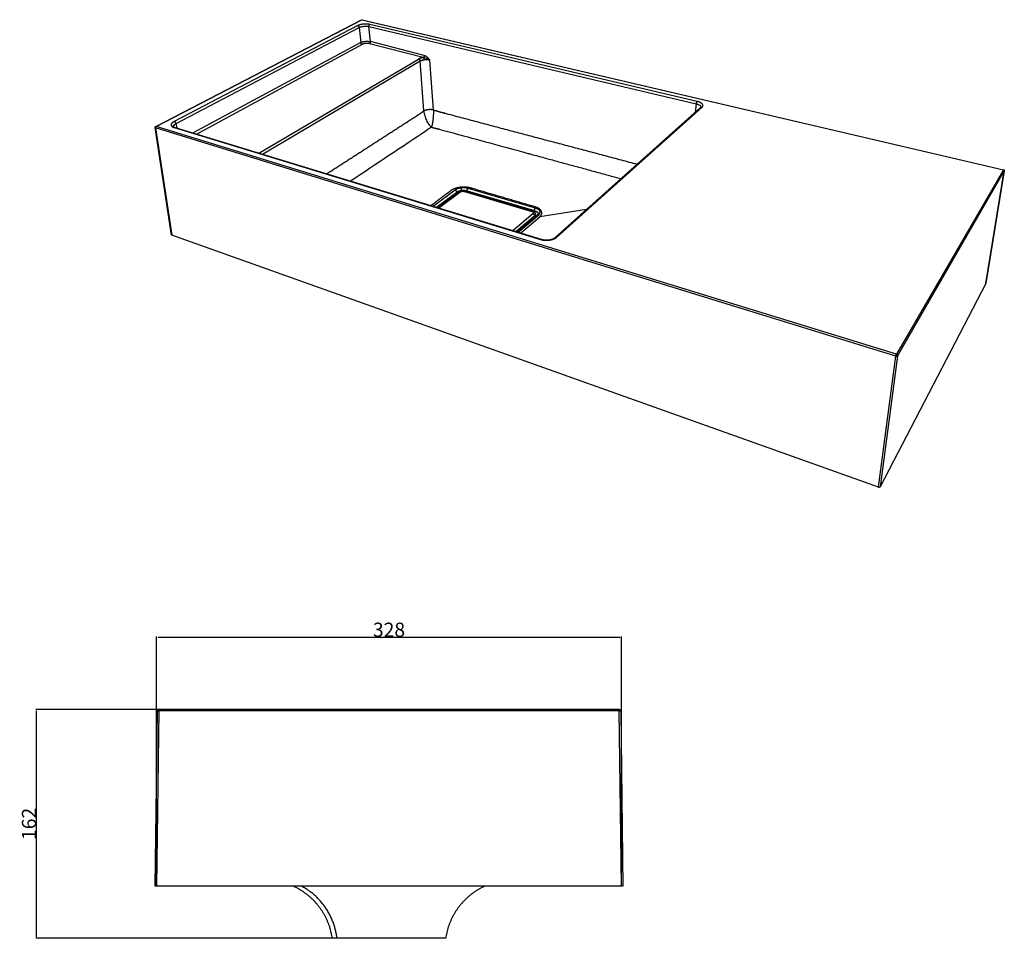
# Model space of a CAD drawing. Units: millimetres. Extents: x 942 to 2603, y 821 to 1529.
# Drawn here: x 1908 to 2603, y 821 to 1469 of the extents above; entities that cross this region are included whole.
import ezdxf

# ---------------------------------------------------------------- set-up
doc = ezdxf.new("R2010")
doc.units = ezdxf.units.MM
doc.header["$MEASUREMENT"] = 0
for name, color, linetype, true_color in [('Default', 7, 'Continuous', 0x000000), ('Make2D$visible$lines', 7, 'Continuous', 0x000000), ('Make2D$visible$tangents', 7, 'Continuous', 0x000000)]:
    doc.layers.add(name, color=color, linetype=linetype, true_color=true_color)
doc.styles.add('Arial', font='arial.ttf')
doc.dimstyles.new('Default', dxfattribs={"dimtxt": 10, "dimasz": 1, "dimexe": 0.5, "dimexo": 0.5, "dimgap": 0.25, "dimtad": 1, "dimtoh": 1, "dimdec": 0, "dimzin": 1, "dimdsep": 46, "dimtxsty": 'Arial', "dimcen": 0.5, "dimazin": 0, "dimtfac": 1, "dimtdec": 4, "dimtix": 1, "dimtmove": 1, "dimatfit": 3, "dimfxl": 0, "dimtolj": 1, "dimtzin": 1, "dimarcsym": 0})

# ---------------------------------------------------------------- blocks, each defined once
blk = doc.blocks.new('*D2')
at = {"layer": 'Default', "color": 0, "lineweight": -2}
for p, q in [((2004.78, 858.32), (2004.78, 1033.96)), ((2005.78, 1033.46), (2331.92, 1033.46)), ((2332.92, 858.32), (2332.92, 1033.96))]:
    blk.add_line(p, q, dxfattribs=at)
at = {"layer": 'Default', "color": 0}
for points in [[(2005.78, 1033.63), (2005.78, 1033.3), (2004.78, 1033.46)], [(2331.92, 1033.3), (2331.92, 1033.63), (2332.92, 1033.46)]]:
    blk.add_solid(points, dxfattribs=at)
at = {"layer": 'Defpoints', "color": 0}
for p in [(2332.92, 1033.46), (2004.78, 857.82), (2332.92, 857.82)]:
    blk.add_point(p, dxfattribs=at)
at = {"layer": 'Default', "color": 0, "insert": (2168.85, 1038.82), "char_height": 10, "attachment_point": 5, "style": 'Arial'}
blk.add_mtext('\\A1;328', dxfattribs=at)
blk = doc.blocks.new('*D3')
at = {"layer": 'Default', "color": 0, "lineweight": -2}
for p, q in [((2170, 982.52), (1919.52, 982.52)), ((1920.02, 822.02), (1920.02, 981.52)), ((2170, 821.02), (1919.52, 821.02))]:
    blk.add_line(p, q, dxfattribs=at)
at = {"layer": 'Default', "color": 0}
for points in [[(1920.19, 981.52), (1919.85, 981.52), (1920.02, 982.52)], [(1919.85, 822.02), (1920.19, 822.02), (1920.02, 821.02)]]:
    blk.add_solid(points, dxfattribs=at)
at = {"layer": 'Defpoints', "color": 0}
for p in [(1920.02, 982.52), (2170.5, 982.52), (2170.5, 821.02)]:
    blk.add_point(p, dxfattribs=at)
at = {"layer": 'Default', "color": 0, "insert": (1914.66, 901.77), "char_height": 10, "attachment_point": 5, "rotation": 90, "style": 'Arial'}
blk.add_mtext('\\A1;162', dxfattribs=at)

msp = doc.modelspace()

# ---------------------------------------------------------------- linework, layer by layer
at = {"layer": 'Make2D$visible$lines'}
for p, q in [((2004.17, 1394.01), (2149.53, 1469.32)), ((2149.95, 1469.37), (2602.64, 1363.53)), ((2286.2, 1315.72), (2388.86, 1407.4)), ((2015.26, 1317.42), (2003.79, 1393.27)), ((2017.85, 1393.32), (2276.25, 1314.45)), ((2603.24, 1362.67), (2590.18, 1283.31)), ((2203.52, 1336.65), (2217.99, 1347.57)), ((2222.56, 1348.27), (2270.16, 1334.22)), ((2259.53, 1319.56), (2273.65, 1331.54)), ((2261.89, 1318.84), (2275.27, 1330.25)), ((2272.29, 1331.93), (2272.35, 1330.44)), ((2514.32, 1139.33), (2015.46, 1317.23)), ((2590.16, 1283.26), (2515.49, 1139.56)), ((2003.78, 857.82), (2005.29, 981.54)), ((2331.41, 982.52), (2006.29, 982.52)), ((2332.41, 981.54), (2333.92, 857.82)), ((2004.78, 857.82), (2003.78, 857.82)), ((2332.92, 857.82), (2004.78, 857.82)), ((2333.92, 857.82), (2332.92, 857.82)), ((2132.16, 821.02), (2128.85, 821.02))]:
    msp.add_line(p, q, dxfattribs=at)
for centre, radius, start, end in [((2589.99, 1283.35), 0.194, 332.36651, 350.55522), ((2006.29, 981.52), 1, 90, 179.23309), ((2331.41, 981.52), 1, 0.7675, 90)]:
    msp.add_arc(centre, radius, start, end, dxfattribs=at)
for points, weights, degree, knots in [([(2149.56, 1469.34), (2149.62, 1469.36), (2149.67, 1469.38), (2149.73, 1469.39), (2149.74, 1469.39), (2149.74, 1469.39), (2149.75, 1469.39), (2149.77, 1469.39), (2149.79, 1469.39), (2149.81, 1469.39), (2149.85, 1469.39), (2149.89, 1469.39), (2149.93, 1469.38)], [1, 0.992707828566, 0.992707828566, 1, 1.00000091956, 1.00000185535, 1.00000280707, 0.999239732017, 0.999239732017, 1.00000280707, 0.996585183952, 0.996585183952, 1.00000280707], 3, [0, 0, 0, 0, 0.1770141, 0.1770141, 0.1770141, 0.2066484, 0.2066484, 0.2066484, 0.2647353, 0.2647353, 0.2647353, 0.3889838, 0.3889838, 0.3889838, 0.3889838]), ([(2388.87, 1407.41), (2388.96, 1407.49), (2389, 1407.55), (2389.02, 1407.59), (2389.02, 1407.59), (2389.03, 1407.6)], [1272.06328784, 1272.54033999, 1273.02643349, 1273.71302268, 1273.88008426, 1274.04597794], 3, [0.096403, 0.096403, 0.096403, 0.096403, 1.651372, 1.651372, 2.165768, 2.165768, 2.165768, 2.165768]), ([(2003.78, 1393.28), (2003.78, 1393.34), (2003.78, 1393.4), (2003.78, 1393.48), (2003.8, 1393.56), (2003.85, 1393.73), (2003.97, 1393.85), (2004.05, 1393.94), (2004.16, 1394)], [1, 0.995745633941, 1, 0.993697180124, 1, 0.96921605651, 1, 0.985853412697, 1], 2, [0, 0, 0, 0.1270138, 0.1270138, 0.2803341, 0.2803341, 0.6252248, 0.6252248, 0.8713869, 0.8713869, 0.8713869]), ([(2016.75, 1393.9), (2016.75, 1393.91), (2016.74, 1393.92), (2016.76, 1393.89), (2016.78, 1393.86), (2016.83, 1393.82), (2016.89, 1393.76), (2017.02, 1393.67), (2017.2, 1393.58), (2017.37, 1393.49), (2017.58, 1393.41), (2017.84, 1393.33)], [1236.88325436, 1236.44589669, 1236.03573329, 1235.22786223, 1234.86528613, 1234.50962331, 1233.98419377, 1233.51256328, 1233.08431447, 1232.69035905, 1232.34281618, 1232.04302586], 3, [0, 0, 0, 0, 1.344612, 1.344612, 2.543177, 2.543177, 2.543177, 4.329018, 4.329018, 4.329018, 5.982798, 5.982798, 5.982798, 5.982798]), ([(2602.64, 1363.53), (2602.77, 1363.5), (2602.88, 1363.45), (2602.98, 1363.37), (2603, 1363.35), (2603.02, 1363.33), (2603.04, 1363.3), (2603.12, 1363.22), (2603.18, 1363.13), (2603.21, 1363.02), (2603.22, 1363.01), (2603.22, 1362.99), (2603.23, 1362.98), (2603.25, 1362.88), (2603.26, 1362.78), (2603.24, 1362.68)], [1, 0.982069176327, 0.982069176327, 1, 0.998895985352, 0.998895985352, 1, 0.983447273449, 0.983447273449, 1, 0.999998791136, 0.999997736322, 0.999996836931, 0.985571339554, 0.985571339554, 0.999996836931], 3, [0, 0, 0, 0, 0.38116, 0.38116, 0.38116, 0.471066, 0.471066, 0.471066, 0.80535, 0.80535, 0.80535, 0.862966, 0.862966, 0.862966, 1.165111, 1.165111, 1.165111, 1.165111]), ([(2275.27, 1330.25), (2275.42, 1330.38), (2275.57, 1330.52), (2275.7, 1330.66), (2275.77, 1330.73), (2275.83, 1330.79), (2275.89, 1330.86), (2276.03, 1331.03), (2276.16, 1331.21), (2276.28, 1331.4), (2276.35, 1331.52), (2276.41, 1331.64), (2276.47, 1331.76), (2276.55, 1331.94), (2276.62, 1332.13), (2276.67, 1332.32), (2276.73, 1332.58), (2276.75, 1332.85), (2276.74, 1333.12), (2276.71, 1333.5), (2276.6, 1333.88), (2276.42, 1334.24), (2276.33, 1334.41), (2276.17, 1334.67), (2275.89, 1335.02), (2275.63, 1335.29), (2275.34, 1335.55), (2275.13, 1335.72), (2275.02, 1335.8), (2274.81, 1335.96), (2274.58, 1336.11), (2274.35, 1336.25), (2274.19, 1336.34), (2274.02, 1336.43), (2273.85, 1336.52), (2273.52, 1336.69), (2273.17, 1336.84), (2272.82, 1336.98), (2272.48, 1337.11), (2272.14, 1337.22), (2271.79, 1337.32), (2256.44, 1341.82), (2241.35, 1346.24), (2226.52, 1350.58), (2226.18, 1350.68), (2225.83, 1350.77), (2225.48, 1350.85), (2225.06, 1350.93), (2224.64, 1351.01), (2224.22, 1351.06), (2223.99, 1351.09), (2223.76, 1351.12), (2223.53, 1351.14), (2223.18, 1351.18), (2222.82, 1351.2), (2222.46, 1351.22), (2221.35, 1351.26), (2220.24, 1351.21), (2219.14, 1351.08), (2218.44, 1350.99), (2217.74, 1350.86), (2217.05, 1350.7), (2216.59, 1350.59), (2216.14, 1350.46), (2215.69, 1350.31), (2215.39, 1350.21), (2215.09, 1350.1), (2214.8, 1349.97), (2214.61, 1349.9), (2214.43, 1349.82), (2214.25, 1349.73), (2213.99, 1349.61), (2213.73, 1349.48), (2213.48, 1349.33), (2213.39, 1349.28), (2213.3, 1349.22), (2213.21, 1349.17), (2213.03, 1349.05), (2212.85, 1348.93), (2212.68, 1348.8), (2208.01, 1345.32), (2203.27, 1341.78), (2198.46, 1338.2)], [1, 0.999102362027, 0.999102362027, 1, 0.999746603355, 0.999746603355, 1, 0.997914171762, 0.997914171762, 1, 0.998812397492, 0.998812397492, 1, 0.996775055942, 0.996775055942, 1, 0.992476828681, 0.992476828681, 1, 0.992979585611, 0.989965658514, 0.990958218708, 0.991277362441, 0.991778934618, 0.992446393477, 0.992976106318, 0.993482375732, 0.993804895545, 0.9939588513, 0.993009708093, 0.993009708093, 0.9939588513, 0.993615921914, 0.993615921914, 0.9939588513, 0.993062181348, 0.993062181348, 0.9939588513, 0.993413165836, 0.993413165836, 0.9939588513, 1.00275137411, 1.01154389691, 1.02033641972, 1.01986763332, 1.01986763332, 1.02033641972, 1.01983547436, 1.01983547436, 1.02033641972, 1.0202074348, 1.0202074348, 1.02033641972, 1.02007508892, 1.02007508892, 1.02033641972, 1.01808916593, 1.01808916593, 1.02033641972, 1.01925663871, 1.01925663871, 1.02033641972, 1.01969233408, 1.01969233408, 1.02033641972, 1.01993304732, 1.01993304732, 1.02033641972, 1.02012170065, 1.02012170065, 1.02033641972, 1.0197433899, 1.0197433899, 1.02033641972, 1.02022841665, 1.02022841665, 1.02033641972, 1.0197846036, 1.0197846036, 1.02033641972, 1.01329076082, 1.00624510191, 0.999199443013], 3, [0, 0, 0, 0, 0.596819, 0.596819, 0.596819, 0.866652, 0.866652, 0.866652, 1.534723, 1.534723, 1.534723, 1.943156, 1.943156, 1.943156, 2.5382, 2.5382, 2.5382, 3.342419, 3.342419, 3.342419, 6.483073, 6.483073, 6.483073, 8.971195, 10.451053, 11.93091, 13.410767, 14.822549, 14.822549, 14.822549, 15.62829, 15.62829, 15.62829, 16.195142, 16.195142, 16.195142, 17.326449, 17.326449, 17.326449, 18.410347, 18.410347, 18.410347, 98.410347, 98.410347, 98.410347, 99.485293, 99.485293, 99.485293, 100.766276, 100.766276, 100.766276, 101.460781, 101.460781, 101.460781, 102.532385, 102.532385, 102.532385, 105.85682, 105.85682, 105.85682, 107.9846, 107.9846, 107.9846, 109.399582, 109.399582, 109.399582, 110.353779, 110.353779, 110.353779, 110.947488, 110.947488, 110.947488, 111.819862, 111.819862, 111.819862, 112.137847, 112.137847, 112.137847, 112.779442, 112.779442, 112.779442, 149.658585, 149.658585, 149.658585, 149.658585]), ([(2218.03, 1347.59), (2218.05, 1347.61), (2218.07, 1347.62), (2218.09, 1347.64), (2218.13, 1347.67), (2218.18, 1347.7), (2218.22, 1347.72), (2218.3, 1347.77), (2218.39, 1347.82), (2218.47, 1347.87), (2218.65, 1347.96), (2218.83, 1348.04), (2219.01, 1348.11), (2219.2, 1348.18), (2219.39, 1348.24), (2219.58, 1348.29), (2219.78, 1348.34), (2219.98, 1348.38), (2220.18, 1348.41), (2220.58, 1348.46), (2220.99, 1348.48), (2221.39, 1348.46), (2221.8, 1348.44), (2222.19, 1348.38), (2222.56, 1348.27)], [1333.24878396, 1333.27838925, 1333.30665032, 1333.32770164, 1333.12568953, 1333.12568953, 1333.32770164, 1332.68422508, 1332.68422508, 1333.32770164, 1331.38212495, 1331.38212495, 1333.32770164, 1331.90572581, 1331.90572581, 1333.32770164, 1332.17336041, 1332.17336041, 1333.32770164, 1329.07824984, 1329.07824984, 1333.32770164, 1333.3001166, 1333.18136541, 1333.00637502], 3, [0.108518, 0.108518, 0.108518, 0.108518, 0.250775, 0.250775, 0.250775, 0.400845, 0.400845, 0.400845, 0.695594, 0.695594, 0.695594, 1.289721, 1.289721, 1.289721, 1.887324, 1.887324, 1.887324, 2.495054, 2.495054, 2.495054, 3.709031, 3.709031, 3.709031, 5.563055, 5.563055, 5.563055, 5.563055]), ([(2270.18, 1334.22), (2270.24, 1334.2), (2270.3, 1334.18), (2270.37, 1334.16), (2270.44, 1334.13), (2270.58, 1334.08), (2270.72, 1334.02), (2270.91, 1333.93), (2271.09, 1333.82), (2271.17, 1333.78), (2271.25, 1333.72), (2271.51, 1333.54), (2271.73, 1333.31), (2271.96, 1333.05), (2272.11, 1332.73), (2272.27, 1332.37), (2272.28, 1331.98)], [1, 0.999934872035, 1, 0.999844870541, 1, 0.999309613199, 1, 0.998202673312, 1, 0.999543375829, 1, 0.992991641044, 1, 0.988064986208, 1, 0.982381991128, 1], 2, [0, 0, 0, 0.122128, 0.122128, 0.273448, 0.273448, 0.572404, 0.572404, 0.994624, 0.994624, 1.181282, 1.181282, 1.815229, 1.815229, 2.510286, 2.510286, 3.278963, 3.278963, 3.278963]), ([(2273.66, 1331.55), (2273.97, 1331.82), (2274.09, 1332.04), (2274.13, 1332.17), (2274.14, 1332.21), (2274.15, 1332.24), (2274.15, 1332.28)], [1292.13357939, 1293.12611359, 1294.13133894, 1295.26137921, 1287.48348365, 1287.48348365, 1295.26137921], 3, [0.056645, 0.056645, 0.056645, 0.056645, 3.414155, 3.414155, 3.414155, 3.531622, 3.531622, 3.531622, 3.531622]), ([(2276.26, 1314.45), (2277.08, 1314.2), (2278.02, 1314.03), (2278.99, 1313.96), (2279.97, 1313.9), (2280.95, 1313.93), (2281.92, 1314.06), (2282.86, 1314.19), (2283.75, 1314.43), (2284.49, 1314.72), (2284.9, 1314.88), (2285.26, 1315.06), (2285.57, 1315.25), (2285.78, 1315.38), (2285.99, 1315.54), (2286.18, 1315.7)], [1050.67606315, 1050.10407579, 1049.73378267, 1049.5842215, 1045.90413307, 1045.90413307, 1049.5842215, 1049.87283592, 1050.37656852, 1051.06778206, 1051.44699758, 1051.88146785, 1052.36319596, 1049.70204372, 1049.70204372, 1052.36319596], 3, [0, 0, 0, 0, 3.522048, 3.522048, 3.522048, 6.463933, 6.463933, 6.463933, 9.972994, 9.972994, 9.972994, 11.886855, 11.886855, 11.886855, 12.648892, 12.648892, 12.648892, 12.648892]), ([(2128.85, 821.02), (2126.4, 837.93), (2113.82, 849.48), (2108.19, 854.66), (2101.23, 857.82)], [1, 0.942119053987, 1, 0.987551403887, 1], 2, [0, 0, 0, 32.82245, 32.82245, 47.985906, 47.985906, 47.985906]), ([(2236.46, 857.82), (2229.51, 854.66), (2223.88, 849.48), (2211.3, 837.92), (2208.85, 821.02)], [1, 0.987550341577, 1, 0.94211965214, 1], 2, [0, 0, 0, 15.164108, 15.164108, 47.986385, 47.986385, 47.986385])]:
    msp.add_rational_spline(points, weights, degree=degree, knots=knots, dxfattribs=at)
for points, weights in [([(2015.46, 1317.23), (2015.34, 1317.28), (2015.27, 1317.34), (2015.26, 1317.42)], [1294.91130295, 1180.14809682, 1117.617699, 1107.32010951]), ([(2515.49, 1139.56), (2515.33, 1139.24), (2514.84, 1139.14), (2514.32, 1139.33)], [971.206286529, 781.286139971, 781.180537324, 970.889478587])]:
    msp.add_rational_spline(points, weights, degree=3, dxfattribs=at)
msp.add_open_spline([(2208.85, 821.02), (2208.85, 821.02), (2208.84, 821.02), (2208.82, 821.02), (2208.75, 821.02), (2208.6, 821.02), (2207.24, 821.02), (2205.47, 821.02), (2203.36, 821.02), (2201.61, 821.02), (2197.95, 821.02), (2193.99, 821.02), (2171.56, 821.02), (2151.49, 821.02), (2132.16, 821.02)], degree=3, knots=[0, 0, 0, 0, 0.001802, 0.018157, 0.061965, 0.202974, 0.476519, 4.137987, 5.534286, 6.793905, 9.399788, 16.486818, 18.69046, 76.689938, 76.689938, 76.689938, 76.689938], dxfattribs=at)
at = {"layer": 'Make2D$visible$tangents'}
for p, q in [((2004.42, 1394.01), (2149.77, 1469.35)), ((2149.77, 1469.35), (2602.57, 1363.46)), ((2146.77, 1465.19), (2017.21, 1397.59)), ((2018.46, 1396.06), (2147.83, 1463.89)), ((2147.83, 1463.89), (2148.84, 1453.27)), ((2155.67, 1453.91), (2154.69, 1464.55)), ((2154.69, 1464.55), (2385.8, 1410)), ((2386.45, 1411.7), (2155.35, 1466.02)), ((2148.84, 1453.27), (2030.53, 1389.45)), ((2193.71, 1444.14), (2155.67, 1453.91)), ((2149.88, 1451.98), (2033.08, 1388.67)), ((2193.04, 1442.64), (2155, 1452.45)), ((2076.93, 1375.29), (2189.72, 1441.6)), ((2079.47, 1374.52), (2190.78, 1440.28)), ((2193.38, 1404.96), (2190.78, 1440.28)), ((2200.16, 1405.73), (2197.7, 1440.93)), ((2287.29, 1315.88), (2389.86, 1407.62)), ((2385.8, 1410), (2385, 1403.95)), ((2526.67, 1231.99), (2004, 1393.1)), ((2004, 1393.1), (2015.46, 1317.23)), ((2527.1, 1233.27), (2004.42, 1394.01)), ((2017.19, 1393.24), (2275.75, 1314.27)), ((2019.29, 1392.88), (2018.46, 1396.06)), ((2602.57, 1363.46), (2527.1, 1233.27)), ((2603.22, 1362.62), (2527.92, 1232.21)), ((2590.16, 1283.26), (2603.22, 1362.62)), ((2215.47, 1349.14), (2200.16, 1337.68)), ((2224, 1348.64), (2271.52, 1334.65)), ((2224.05, 1347.83), (2224, 1348.64)), ((2272.21, 1336.38), (2224.69, 1350.32)), ((2202.4, 1336.99), (2216.62, 1347.69)), ((2203.97, 1336.51), (2218.74, 1347.66)), ((2216.62, 1347.69), (2216.69, 1346.58)), ((2222.09, 1348.14), (2269.74, 1334.08)), ((2308.2, 1335.37), (2275.27, 1330.25)), ((2270.49, 1332.35), (2256.44, 1320.5)), ((2271.68, 1330.85), (2258.67, 1319.82)), ((2260.07, 1319.39), (2274.52, 1331.68)), ((2271.52, 1334.65), (2271.49, 1333.54)), ((2271.68, 1330.85), (2271.72, 1329.9)), ((2514.32, 1139.33), (2526.67, 1231.99)), ((2527.92, 1232.21), (2515.49, 1139.56)), ((2006.29, 981.55), (2004.78, 857.82)), ((2006.29, 981.55), (2006.29, 982.52)), ((2331.41, 981.55), (2006.29, 981.55)), ((2331.41, 982.52), (2331.41, 981.55)), ((2332.92, 857.82), (2331.41, 981.55))]:
    msp.add_line(p, q, dxfattribs=at)
msp.add_arc((2603.08, 1362.7), 0.162, 330.092, 350.39809, dxfattribs=at)
for points, weights, degree in [([(2149.53, 1469.32), (2149.64, 1469.38), (2149.77, 1469.35)], [1283.84194771, 1325.74148744, 1476.88598073], 2), ([(2149.77, 1469.35), (2149.86, 1469.39), (2149.95, 1469.37)], [1476.88598073, 1344.88064792, 1294.86528304], 2), ([(2155.35, 1466.02), (2152.53, 1466.69), (2148.98, 1466.35), (2146.77, 1465.19)], [1464.11314878, 1181.21304458, 1180.15781969, 1460.94747412], 3), ([(2146.77, 1465.19), (2147.69, 1464.98), (2147.83, 1463.89)], [1460.95196851, 1059.13548256, 1461.03032321], 2), ([(2154.69, 1464.55), (2154.64, 1465.65), (2155.35, 1466.02)], [1463.56286164, 1060.9953565, 1464.11765291], 2), ([(2149.88, 1451.98), (2148.98, 1452.21), (2148.84, 1453.27)], [1469.11666188, 1072.40093371, 1469.02351809], 2), ([(2155.67, 1453.91), (2155.71, 1452.83), (2155, 1452.45)], [1471.58814571, 1068.09070244, 1471.04815121], 2), ([(2189.72, 1441.6), (2190.66, 1441.36), (2190.78, 1440.28)], [1434.30905678, 1045.83886346, 1434.40241345], 2), ([(2193.71, 1444.14), (2193.73, 1443.05), (2193.04, 1442.64)], [1438.57336956, 1044.14294368, 1438.0335753], 2), ([(2193.13, 1442.63), (2193.1, 1442.64), (2193.07, 1442.64), (2193.04, 1442.64)], [1438.04771252, 1438.0551408, 1438.06280841, 1438.07073097], 3), ([(2193.13, 1442.63), (2193.42, 1442.18), (2193.5, 1441.14)], [1416.94289017, 1067.98517734, 1437.39783239], 2), ([(2385.8, 1410), (2385.9, 1411.21), (2386.45, 1411.7)], [1282.21138935, 929.449904416, 1282.76167649], 2), ([(2389.86, 1407.62), (2391.57, 1409.14), (2390.14, 1410.83), (2386.45, 1411.7)], [1270.94781803, 1027.13532517, 1031.07327799, 1282.76167649], 3), ([(2200.16, 1405.73), (2196.22, 1406.55), (2193.38, 1404.96)], [1463.71123416, 1038.99519418, 1461.17869573], 2), ([(2200.16, 1405.71), (2196.22, 1406.52), (2193.38, 1404.95)], [1463.72859223, 1039.12366124, 1461.1864357], 2), ([(2193.38, 1404.95), (2193.38, 1404.96), (2193.38, 1404.96), (2193.38, 1404.96)], [1461.1864357, 1461.18386206, 1461.18128207, 1461.17869573], 3), ([(2200.16, 1405.71), (2200.16, 1405.72), (2200.16, 1405.73), (2200.16, 1405.73)], [1463.72859223, 1463.72281989, 1463.71703387, 1463.71123416], 3), ([(2388.86, 1407.4), (2389.26, 1407.76), (2389.86, 1407.62)], [1101.15466954, 1070.90088621, 1270.95172792], 2), ([(2017.21, 1397.59), (2014.14, 1395.98), (2014.12, 1394.18), (2017.19, 1393.24)], [1242.77804734, 997.37678731, 993.438834492, 1230.96418888], 3), ([(2017.21, 1397.59), (2018.2, 1397.29), (2018.46, 1396.06)], [1242.77804734, 900.883224361, 1242.86089643], 2), ([(2003.78, 1393.28), (2003.8, 1393.16), (2004, 1393.1)], [1054.20750791, 1068.90224857, 1232.78577008], 2), ([(2004, 1393.1), (2003.89, 1393.74), (2004.42, 1394.01)], [1232.78577008, 876.674937641, 1233.04182402], 2), ([(2004.42, 1394.01), (2004.27, 1394.06), (2004.16, 1394)], [1233.04182402, 1106.87027354, 1071.91346916], 2), ([(2017.19, 1393.24), (2017.53, 1393.42), (2017.85, 1393.32)], [1230.96797576, 1091.23655343, 1067.79002618], 2), ([(2602.64, 1363.53), (2602.62, 1363.54), (2602.57, 1363.46)], [1012.7119573, 1051.6120628, 1155.66959474], 2), ([(2602.57, 1363.46), (2603.33, 1363.29), (2603.22, 1362.62)], [1155.66959474, 827.506231737, 1155.72365494], 2), ([(2215.47, 1349.14), (2216.54, 1348.82), (2216.62, 1347.69)], [1336.08835835, 956.438397811, 1336.19647875], 2), ([(2220.02, 1348.91), (2219.96, 1350.05), (2219.72, 1350.65)], [1339.4136828, 963.823706163, 1340.12256245], 2), ([(2224, 1348.64), (2223.97, 1349.78), (2224.69, 1350.32)], [1338.73162367, 958.265907768, 1339.2572895], 2), ([(2217.99, 1347.57), (2218.2, 1347.72), (2218.46, 1347.75), (2218.74, 1347.66)], [1141.93329158, 1141.74929799, 1203.54366086, 1327.31638018], 3), ([(2222.09, 1348.14), (2222.35, 1348.33), (2222.56, 1348.27)], [1333.58553855, 1179.32233444, 1151.65077154], 2), ([(2271.52, 1334.65), (2271.52, 1335.81), (2272.21, 1336.38)], [1302.40121659, 932.242367054, 1302.92688629], 2), ([(2274.52, 1331.68), (2276.59, 1333.43), (2275.62, 1335.38), (2272.21, 1336.38)], [1291.10086898, 1042.74178785, 1046.68379362, 1302.92688629], 3), ([(2270.49, 1332.35), (2271.64, 1332.01), (2271.68, 1330.85)], [1292.92389217, 925.514702087, 1293.04113299], 2), ([(2274.52, 1331.68), (2273.99, 1331.83), (2273.65, 1331.54)], [1291.10086898, 1092.1703163, 1110.22216428], 2), ([(2274.15, 1332.26), (2274.15, 1332.25), (2274.15, 1332.25), (2274.15, 1332.25)], [1296.35901372, 1296.35186293, 1296.34471225, 1296.33756172], 3), ([(2275.75, 1314.27), (2280, 1312.97), (2284.79, 1313.65), (2287.29, 1315.88)], [1049.61271659, 843.299067899, 844.354292787, 1052.77839125], 3), ([(2275.75, 1314.27), (2276.03, 1314.52), (2276.26, 1314.45)], [1049.61271659, 930.532027207, 910.613515908], 2), ([(2286.18, 1315.7), (2286.61, 1316.09), (2287.29, 1315.88)], [912.28450119, 887.129706131, 1052.77839125], 2), ([(2526.67, 1231.99), (2526.8, 1232.77), (2527.1, 1233.27)], [911.569384094, 648.157414938, 911.82543803], 2), ([(2526.67, 1231.99), (2527.63, 1231.72), (2527.92, 1232.21)], [911.569384094, 644.3648462, 911.879498231], 2), ([(2527.92, 1232.21), (2528.02, 1232.99), (2527.1, 1233.27)], [911.879498231, 652.840188394, 911.82543803], 2), ([(2005.29, 981.54), (2005.29, 981.56), (2006.29, 981.55)], [1, 0.707219839867, 1], 2), ([(2331.41, 981.55), (2332.41, 981.56), (2332.41, 981.54)], [1, 0.707219839865, 1], 2), ([(2132.16, 821.02), (2128.71, 846.96), (2106.83, 857.82)], [1, 0.837278112969, 0.910110141415], 2)]:
    msp.add_rational_spline(points, weights, degree=degree, dxfattribs=at)
for points, knots in [([(2147.83, 1463.89), (2148.05, 1464), (2148.52, 1464.21), (2149.3, 1464.46), (2150.17, 1464.65), (2151.09, 1464.77), (2152.04, 1464.83), (2152.97, 1464.82), (2153.86, 1464.73), (2154.43, 1464.62), (2154.69, 1464.55)], [0, 0, 0, 0, 0.728957, 1.552858, 2.44991, 3.392544, 4.351173, 5.295153, 6.194453, 7.022324, 7.022324, 7.022324, 7.022324]), ([(2148.84, 1453.27), (2149.05, 1453.38), (2149.52, 1453.58), (2150.3, 1453.82), (2151.16, 1454), (2152.08, 1454.12), (2153.03, 1454.17), (2153.95, 1454.16), (2154.84, 1454.08), (2155.4, 1453.98), (2155.67, 1453.91)], [0, 0, 0, 0, 0.720436, 1.537396, 2.428518, 3.365778, 4.319202, 5.25778, 6.151093, 6.971959, 6.971959, 6.971959, 6.971959]), ([(2155, 1452.45), (2154.8, 1452.5), (2154.38, 1452.58), (2153.48, 1452.67), (2152.54, 1452.66), (2151.62, 1452.54), (2150.97, 1452.4), (2150.39, 1452.22), (2150.04, 1452.06), (2149.88, 1451.98)], [0, 0, 0, 0, 0.618641, 1.29045, 2.710937, 3.414182, 4.082998, 4.696825, 5.239483, 5.239483, 5.239483, 5.239483]), ([(2197.7, 1440.93), (2197.52, 1441.04), (2197.16, 1441.24), (2196.39, 1441.63), (2195.4, 1442.05), (2194.24, 1442.44), (2193.48, 1442.6), (2193.13, 1442.63)], [0, 0, 0, 0, 0.620027, 1.244143, 2.59158, 3.851832, 4.909849, 4.909849, 4.909849, 4.909849]), ([(2193.5, 1441.14), (2193.68, 1441.17), (2194.04, 1441.21), (2194.77, 1441.26), (2195.68, 1441.25), (2196.72, 1441.15), (2197.39, 1441.01), (2197.7, 1440.93)], [0, 0, 0, 0, 0.544951, 1.097211, 2.201515, 3.268828, 4.23556, 4.23556, 4.23556, 4.23556]), ([(2197.7, 1440.93), (2197.48, 1441.19), (2197.09, 1441.63), (2196.4, 1442.39), (2195.61, 1443.13), (2194.67, 1443.79), (2194.02, 1444.07), (2193.71, 1444.14)], [0, 0, 0, 0, 1.021703, 1.766185, 3.090741, 4.242545, 5.203425, 5.203425, 5.203425, 5.203425]), ([(2193.38, 1404.95), (2193.44, 1404.4), (2193.61, 1403.29), (2194.03, 1401.62), (2194.58, 1399.98), (2195.26, 1398.38), (2196.03, 1396.89), (2196.89, 1395.56), (2197.79, 1394.44), (2198.44, 1393.82), (2198.77, 1393.56)], [0, 0, 0, 0, 1.674259, 3.36819, 5.141626, 6.874257, 8.582684, 10.173323, 11.614626, 12.873114, 12.873114, 12.873114, 12.873114]), ([(2385.8, 1410), (2386.03, 1409.95), (2386.49, 1409.83), (2387.12, 1409.61), (2387.71, 1409.34), (2388.2, 1409.04), (2388.59, 1408.71), (2388.87, 1408.35), (2389.03, 1407.99), (2389.04, 1407.72), (2389.03, 1407.6)], [0, 0, 0, 0, 0.69171, 1.428841, 2.018639, 2.622532, 3.150119, 3.553077, 3.962005, 4.335532, 4.335532, 4.335532, 4.335532]), ([(2198.77, 1393.56), (2198.63, 1393.47), (2198.36, 1393.29), (2197.85, 1392.95), (2197.16, 1392.5), (2196.59, 1392.14), (2196.26, 1391.95), (2196.24, 1391.93), (2196.17, 1391.89), (2196.09, 1391.85), (2196.03, 1391.81), (2196.01, 1391.8)], [0, 0, 0, 0, 0.504988, 0.966576, 1.843928, 2.979624, 2.979624, 2.979624, 3.081135, 3.203458, 3.274849, 3.274849, 3.274849, 3.274849]), ([(2269.74, 1334.08), (2269.85, 1334.04), (2270.03, 1333.98), (2270.29, 1333.85), (2270.5, 1333.71), (2270.67, 1333.56), (2270.8, 1333.39), (2270.87, 1333.21), (2270.89, 1333.01), (2270.86, 1332.88), (2270.84, 1332.82)], [0, 0, 0, 0, 0.328001, 0.590559, 0.866458, 1.082432, 1.278752, 1.486509, 1.672404, 1.865181, 1.865181, 1.865181, 1.865181]), ([(2271.68, 1330.85), (2271.73, 1330.89), (2271.82, 1330.97), (2271.99, 1331.15), (2272.15, 1331.38), (2272.27, 1331.68), (2272.29, 1331.88), (2272.28, 1331.98)], [0, 0, 0, 0, 0.182915, 0.379904, 0.721356, 1.035141, 1.332619, 1.332619, 1.332619, 1.332619])]:
    msp.add_open_spline(points, degree=3, knots=knots, dxfattribs=at)
for points, weights, knots in [([(2193.04, 1442.64), (2192.74, 1442.6), (2192.43, 1442.54), (2192.13, 1442.48), (2191.49, 1442.34), (2190.91, 1442.16), (2190.41, 1441.95), (2190.17, 1441.85), (2189.94, 1441.73), (2189.72, 1441.6)], [1, 0.999592242063, 0.999592242063, 1, 0.98969928811, 0.98889427839, 0.99758497084, 0.996194983857, 0.996194983857, 0.99758497084], [0, 0, 0, 0, 0.927166, 0.927166, 0.927166, 1.264535, 1.264535, 1.264535, 2.034272, 2.034272, 2.034272, 2.034272]), ([(2190.78, 1440.28), (2191.11, 1440.48), (2191.51, 1440.66), (2192.44, 1440.95), (2192.95, 1441.07), (2193.5, 1441.14)], [1434.40241345, 1435.07796389, 1435.68742387, 1436.70538078, 1437.11355315, 1437.39783239], [-0.6797255, -0.6797255, -0.6797255, -0.6797255, -0.3398627, -0.3398627, 0, 0, 0, 0]), ([(2124.87, 1360.66), (2146.05, 1374.3), (2167.23, 1387.95), (2188.41, 1401.6), (2188.48, 1401.64), (2188.55, 1401.69), (2188.63, 1401.74), (2189.67, 1402.42), (2190.7, 1403.11), (2191.73, 1403.81), (2192.28, 1404.19), (2192.83, 1404.57), (2193.38, 1404.95)], [1, 1, 1, 1, 1, 1, 1, 0.999965148365, 0.999965148365, 1, 0.999983539142, 0.999983539142, 1], [0, 0, 0, 0, 75.583334, 75.583334, 75.583334, 75.844848, 75.844848, 75.844848, 79.573354, 79.573354, 79.573354, 81.583827, 81.583827, 81.583827, 81.583827]), ([(2200.16, 1405.71), (2200.17, 1405.36), (2200.18, 1405), (2200.18, 1404.64), (2200.18, 1403.82), (2200.16, 1402.99), (2200.12, 1402.17), (2200.11, 1402), (2200.09, 1401.65), (2200.04, 1400.97), (2199.95, 1399.8), (2199.85, 1398.82), (2199.76, 1398.17), (2199.73, 1397.93), (2199.67, 1397.47), (2199.53, 1396.58), (2199.34, 1395.57), (2199.08, 1394.49), (2198.88, 1393.85), (2198.77, 1393.56)], [1, 0.999944158671, 0.999944158671, 1, 0.999801887786, 0.999801887786, 1, 1, 1, 1, 1, 1, 1, 1, 1, 1, 1, 1, 1, 1], [0, 0, 0, 0, 1.071508, 1.071508, 1.071508, 3.541665, 3.541665, 3.541665, 4.050845, 4.5909, 5.596176, 7.555019, 7.555019, 7.555019, 8.282991, 8.964601, 10.255221, 11.365104, 12.284505, 12.284505, 12.284505, 12.284505]), ([(2200.16, 1405.73), (2200.46, 1405.64), (2201.05, 1405.46), (2202.35, 1405.08), (2204.09, 1404.57), (2205.86, 1404.07), (2207.21, 1403.7), (2207.83, 1403.53), (2208.12, 1403.45), (2208.14, 1403.44), (2208.16, 1403.44), (2208.22, 1403.42), (2208.27, 1403.41), (2208.32, 1403.39), (2253.58, 1391.41), (2298.85, 1379.42), (2344.11, 1367.44)], [1, 1, 1, 1, 1, 1, 1, 1, 1, 0.999989186484, 0.999978370588, 0.999938446002, 0.999909307465, 0.999880139644, 0.999880139644, 0.999880139644, 0.999880139644], [0, 0, 0, 0, 0.924421, 1.848234, 4.09175, 6.335856, 7.391952, 8.279015, 8.279015, 8.279015, 8.388901, 8.388901, 8.684525, 8.684525, 8.684525, 149.151731, 149.151731, 149.151731, 149.151731]), ([(2016.75, 1393.91), (2016.73, 1393.99), (2016.72, 1394.07), (2016.72, 1394.48), (2016.88, 1394.81), (2017.47, 1395.46), (2017.91, 1395.78), (2018.46, 1396.06)], [1236.91248427, 1237.13360366, 1237.35919151, 1238.46260091, 1239.38534164, 1241.18876536, 1242.06859875, 1242.86089643], [3.0389595, 3.0389595, 3.0389595, 3.0389595, 3.1415927, 3.1415927, 3.533607, 3.533607, 3.9256213, 3.9256213, 3.9256213, 3.9256213]), ([(2198.77, 1393.56), (2199.88, 1393.25), (2200.99, 1392.95), (2202.1, 1392.66), (2202.1, 1392.66), (2202.11, 1392.66), (2202.11, 1392.66), (2202.2, 1392.63), (2202.38, 1392.59), (2202.72, 1392.5), (2203.11, 1392.4), (2203.49, 1392.31), (2203.7, 1392.27), (2203.77, 1392.26), (2203.78, 1392.25), (2214.92, 1389.22), (2239.12, 1382.63), (2280.43, 1371.39), (2312.37, 1362.7), (2329.49, 1358.04), (2332.63, 1357.19)], [1, 0.999981007278, 0.999981007278, 1, 0.999999111725, 0.99999822346, 0.999997335205, 0.999997335205, 0.999997335205, 0.999997335205, 0.999997335205, 0.999997335205, 0.999997335205, 0.999997335205, 0.999997335205, 0.993420451522, 0.979429912665, 0.956439478617, 0.939386846543, 0.930499438459, 0.928884151074], [0, 0, 0, 0, 3.451701, 3.451701, 3.451701, 3.461055, 3.461055, 3.461055, 3.748119, 4.004614, 4.533452, 4.950895, 5.164465, 5.180488, 5.180488, 5.180488, 5.253575, 5.326662, 5.39975, 5.416204, 5.416204, 5.416204, 5.416204]), ([(2219.72, 1350.65), (2219.3, 1350.59), (2218.88, 1350.52), (2218.47, 1350.42), (2217.66, 1350.24), (2216.93, 1349.98), (2216.31, 1349.66), (2216.01, 1349.51), (2215.73, 1349.33), (2215.47, 1349.14)], [1, 0.999158159925, 0.999158159925, 1, 0.98683293699, 0.986316139208, 0.998449606655, 0.996104794204, 0.996104794204, 0.998449606655], [0, 0, 0, 0, 1.266999, 1.266999, 1.266999, 1.655593, 1.655593, 1.655593, 2.64175, 2.64175, 2.64175, 2.64175]), ([(2216.62, 1347.69), (2217.01, 1347.99), (2217.52, 1348.25), (2218.68, 1348.67), (2219.34, 1348.82), (2220.02, 1348.91)], [1336.19647875, 1336.97873842, 1337.67082898, 1338.77127245, 1339.17900936, 1339.4136828], [5.4981298, 5.4981298, 5.4981298, 5.4981298, 5.8906575, 5.8906575, 6.2831853, 6.2831853, 6.2831853, 6.2831853]), ([(2224.69, 1350.32), (2224.32, 1350.43), (2223.93, 1350.52), (2223.55, 1350.59), (2222.74, 1350.72), (2221.89, 1350.78), (2221.01, 1350.75), (2220.58, 1350.74), (2220.15, 1350.7), (2219.72, 1350.65)], [1, 0.998857230945, 0.998857230945, 1, 0.987484881179, 0.987599765548, 1.00034465311, 0.99958263482, 0.99958263482, 1.00034465311], [0, 0, 0, 0, 1.176049, 1.176049, 1.176049, 1.564643, 1.564643, 1.564643, 2.863096, 2.863096, 2.863096, 2.863096]), ([(2220.02, 1348.91), (2220.7, 1349), (2221.41, 1349.02), (2222.77, 1348.93), (2223.43, 1348.81), (2224, 1348.64)], [1339.4136828, 1339.64835624, 1339.70961296, 1339.47631489, 1339.18189096, 1338.73162367], [0, 0, 0, 0, 0.3925278, 0.3925278, 0.7850555, 0.7850555, 0.7850555, 0.7850555]), ([(2218.74, 1347.66), (2218.81, 1347.72), (2218.97, 1347.82), (2219.33, 1348), (2220.08, 1348.24), (2220.77, 1348.3), (2221.24, 1348.28), (2221.39, 1348.27), (2221.54, 1348.25), (2221.83, 1348.21), (2221.97, 1348.18), (2222.09, 1348.14)], [1, 1, 1, 1, 1, 1, 1, 0.999982627521, 0.999950461138, 0.999857179151, 0.999795954652, 0.999720148182], [0, 0, 0, 0, 0.252537, 0.564874, 1.215575, 2.6148, 2.6148, 2.6148, 2.739792, 2.739792, 2.864792, 2.864792, 2.864792, 2.864792]), ([(2269.74, 1334.08), (2269.8, 1334.12), (2269.86, 1334.16), (2269.97, 1334.21), (2270.02, 1334.23), (2270.07, 1334.23), (2270.11, 1334.23), (2270.15, 1334.23), (2270.18, 1334.22)], [1297.25479684, 1297.37433932, 1297.50260817, 1297.76633034, 1297.90169455, 1298.03541779, 1283.26289305, 1283.26289305, 1298.03541779], [-1, -1, -1, -1, -0.8505525, -0.8505525, -0.701105, -0.701105, -0.701105, -0.5845481, -0.5845481, -0.5845481, -0.5845481]), ([(2270.84, 1332.82), (2270.81, 1332.74), (2270.77, 1332.66), (2270.65, 1332.5), (2270.58, 1332.42), (2270.49, 1332.35)], [1294.11453957, 1293.90287776, 1293.69588091, 1293.29899312, 1293.10780208, 1292.92388442], [-0.2499742, -0.2499742, -0.2499742, -0.2499742, -0.125, -0.125, 0, 0, 0, 0]), ([(2271.52, 1334.65), (2272.13, 1334.47), (2272.66, 1334.23), (2273.51, 1333.66), (2273.82, 1333.34), (2274.1, 1332.76), (2274.16, 1332.52), (2274.15, 1332.28)], [1302.40121659, 1301.94437153, 1301.33252197, 1299.89047359, 1299.06092383, 1297.61140637, 1297.01800775, 1296.42464367], [2.356537, 2.356537, 2.356537, 2.356537, 2.749065, 2.749065, 3.141593, 3.141593, 3.398869, 3.398869, 3.398869, 3.398869])]:
    msp.add_rational_spline(points, weights, degree=3, knots=knots, dxfattribs=at)
msp.add_open_spline([(2141.57, 1355.56), (2159.71, 1367.64), (2177.86, 1379.72), (2196.01, 1391.8)], degree=3, dxfattribs=at)

# ---------------------------------------------------------------- dimensions: what is measured, and where the dimension line sits
at = {"layer": 'Default'}
dim = msp.add_linear_dim(base=(2332.92, 1033.46), p1=(2004.78, 857.82), p2=(2332.92, 857.82), dimstyle='Default', dxfattribs=at)
dim.commit()
dim.dimension.update_dxf_attribs({"geometry": '*D2', "text_midpoint": (2168.85, 1038.82)})
dim = msp.add_linear_dim(base=(1920.0196, 982.5234), p1=(2170.5028, 821.0194), p2=(2170.5028, 982.5234), angle=90, dimstyle='Default', dxfattribs=at)
dim.commit()
dim.dimension.update_dxf_attribs({"geometry": '*D3', "text_midpoint": (1914.6646, 901.7714)})

doc.saveas('drawing.dxf')
